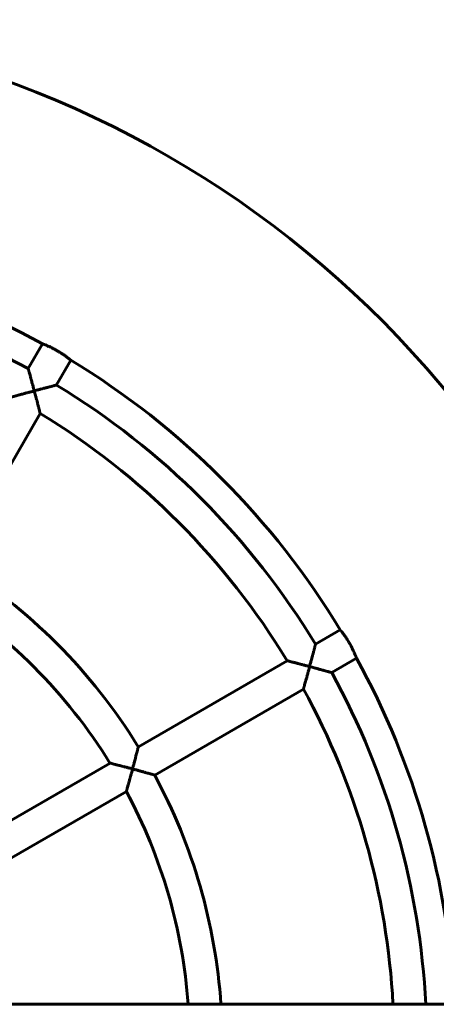
# Model space of a CAD drawing. Units: millimetres. Extents: x 1046 to 8311, y -11705 to -4205.
# Drawn here: x 6503 to 6707, y -7935 to -7454 of the extents above; entities that cross this region are included whole.
import ezdxf

# ---------------------------------------------------------------- set-up
doc = ezdxf.new("R2010")
doc.units = ezdxf.units.MM
doc.linetypes.add('K5LT_BASIC', pattern=[0])
doc.layers.add('Системный слой', color=7, linetype='Continuous')

msp = doc.modelspace()

# ---------------------------------------------------------------- linework, layer by layer
at = {"layer": 'Системный слой', "color": 18, "linetype": 'K5LT_BASIC', "lineweight": 60, "true_color": 0x000000}
for p, q in [((6507.17, -7624.27), (6514.17, -7612.14)), ((6521.03, -7632.27), (6528.03, -7620.14)), ((6471.01, -7718.9), (6513.02, -7646.13)), ((6659.82, -7751.93), (6647.69, -7758.94)), ((6633.83, -7766.94), (6561.06, -7808.95)), ((6667.82, -7765.79), (6655.69, -7772.79)), ((6641.83, -7780.79), (6569.06, -7822.81)), ((6547.2, -7816.95), (6474.4, -7858.98)), ((6555.2, -7830.81), (6482.4, -7872.84)), ((7699.17, -7934.81), (4726.5, -7934.81))]:
    msp.add_line(p, q, dxfattribs=at)
for radius, start, end in [(500, 13.6398, 166.3602), (390, 61.1754, 88.8246), (375.99, 61.2192, 88.7808), (390, 31.1754, 58.8246), (375.99, 31.2192, 58.7808), (359.99, 31.2734, 58.7266), (275.99, 31.661, 58.339), (259.99, 31.7633, 58.2367), (390, 2.794, 28.8246), (375.99, 2.8982, 28.7808), (359.99, 3.0271, 28.7266), (275.99, 3.9498, 28.339), (259.99, 4.1932, 28.2367)]:
    msp.add_arc((6326.14, -7953.82), radius, start, end, dxfattribs=at)
for points, knots in [([(6514.17, -7612.14), (6514.17, -7612.14), (6514.2, -7612.15), (6514.3, -7612.19), (6514.4, -7612.23), (6514.52, -7612.27), (6514.7, -7612.34), (6514.96, -7612.44), (6515.36, -7612.6), (6515.89, -7612.82), (6516.51, -7613.08), (6517.18, -7613.38), (6517.78, -7613.65), (6518.3, -7613.9), (6518.77, -7614.13), (6519.28, -7614.39), (6519.87, -7614.69), (6520.48, -7615.02), (6521.1, -7615.37), (6521.67, -7615.69), (6522.22, -7616.02), (6522.83, -7616.4), (6523.39, -7616.75), (6523.93, -7617.1), (6524.39, -7617.41), (6524.96, -7617.8), (6525.63, -7618.28), (6526.28, -7618.76), (6526.76, -7619.13), (6527.06, -7619.36), (6527.28, -7619.53), (6527.49, -7619.7), (6527.69, -7619.86), (6527.86, -7620), (6528, -7620.11), (6528.03, -7620.14), (6528.03, -7620.14)], [0, 0, 0, 0, 1.282383, 2.332115, 2.879809, 3.555616, 4.286347, 5.416983, 6.658297, 8.126058, 9.649268, 10.979269, 12.30487, 13.11445, 13.909818, 14.781356, 15.812616, 16.956179, 17.897124, 18.962608, 19.820444, 20.710801, 22.174162, 22.808065, 23.75057, 24.794652, 26.274686, 28.161953, 29.542464, 30.470953, 31.070683, 31.95289, 33.07635, 34.144514, 35.383632, 37, 37, 37, 37]), ([(6507.17, -7624.27), (6507.17, -7624.27), (6507.18, -7624.3), (6507.21, -7624.41), (6507.26, -7624.58), (6507.31, -7624.78), (6507.37, -7624.98), (6507.42, -7625.16), (6507.49, -7625.4), (6507.6, -7625.81), (6507.8, -7626.52), (6507.99, -7627.23), (6508.25, -7628.16), (6508.44, -7628.85), (6508.78, -7630.09), (6509.03, -7631), (6509.41, -7632.42), (6509.74, -7633.63), (6510.02, -7634.69), (6510.14, -7635.13)], [0, 0, 0, 0, 0.971116, 1.767714, 2.595181, 3.319842, 3.997091, 4.410176, 4.826302, 5.807214, 7.169838, 9.081088, 9.498626, 11.774915, 12.282898, 15.012279, 15.66867, 18.232525, 20, 20, 20, 20]), ([(6510.14, -7635.13), (6510.56, -7635.01), (6511.27, -7634.82), (6512.24, -7634.57), (6512.98, -7634.37), (6513.71, -7634.18), (6514.35, -7634.01), (6514.96, -7633.85), (6515.46, -7633.72), (6515.99, -7633.58), (6516.69, -7633.39), (6517.3, -7633.24), (6518.18, -7633.01), (6518.77, -7632.85), (6519.42, -7632.69), (6519.79, -7632.59), (6520.12, -7632.5), (6520.33, -7632.45), (6520.51, -7632.4), (6520.71, -7632.35), (6520.88, -7632.31), (6520.99, -7632.28), (6521.02, -7632.27), (6521.03, -7632.27), (6521.03, -7632.27)], [0, 0, 0, 0, 2.136361, 3.619665, 4.958197, 5.992806, 7.412912, 8.328925, 9.232942, 10.124758, 11.276275, 13.210938, 13.678998, 16.695941, 17.079904, 18.5364, 19.639166, 20.190252, 20.728755, 21.684001, 22.870437, 23.663618, 24.736992, 25, 25, 25, 25]), ([(6499.17, -7638.13), (6499.17, -7638.13), (6499.19, -7638.12), (6499.3, -7638.09), (6499.47, -7638.05), (6499.64, -7638), (6499.9, -7637.93), (6500.22, -7637.84), (6500.89, -7637.65), (6501.71, -7637.42), (6502.58, -7637.18), (6503.15, -7637.03), (6503.97, -7636.8), (6504.9, -7636.55), (6506.22, -7636.18), (6507.12, -7635.94), (6508.21, -7635.64), (6509.12, -7635.4), (6509.84, -7635.21), (6510.14, -7635.13)], [0, 0, 0, 0, 0.880861, 1.780984, 2.471096, 3.264804, 3.590463, 4.940345, 5.824165, 7.980892, 9.532295, 10.200002, 10.660645, 13.36548, 14.279992, 16.295157, 17.11386, 18.758471, 20, 20, 20, 20]), ([(6510.14, -7635.13), (6510.25, -7635.52), (6510.41, -7636.13), (6510.64, -7636.99), (6510.9, -7637.96), (6511.14, -7638.88), (6511.42, -7639.93), (6511.63, -7640.76), (6511.94, -7641.93), (6512.18, -7642.84), (6512.45, -7643.88), (6512.6, -7644.47), (6512.74, -7645.02), (6512.83, -7645.36), (6512.9, -7645.65), (6512.96, -7645.87), (6512.99, -7646.01), (6513.02, -7646.11), (6513.02, -7646.13), (6513.02, -7646.13)], [0, 0, 0, 0, 1.603345, 2.464058, 3.509598, 5.577702, 6.280824, 7.952177, 9.16095, 11.516681, 12.247289, 14.533802, 14.918856, 15.927131, 16.988308, 17.586989, 18.395948, 19.135555, 20, 20, 20, 20]), ([(6659.82, -7751.93), (6659.82, -7751.93), (6659.84, -7751.95), (6659.91, -7752.04), (6660, -7752.15), (6660.11, -7752.28), (6660.23, -7752.43), (6660.37, -7752.6), (6660.57, -7752.86), (6660.87, -7753.24), (6661.27, -7753.77), (6661.63, -7754.27), (6661.93, -7754.68), (6662.19, -7755.05), (6662.54, -7755.56), (6662.99, -7756.22), (6663.52, -7757.05), (6664.08, -7757.98), (6664.63, -7758.92), (6665.09, -7759.75), (6665.45, -7760.44), (6665.76, -7761.04), (6666.07, -7761.69), (6666.4, -7762.37), (6666.72, -7763.08), (6667, -7763.72), (6667.2, -7764.21), (6667.36, -7764.59), (6667.48, -7764.91), (6667.59, -7765.18), (6667.68, -7765.42), (6667.75, -7765.59), (6667.8, -7765.72), (6667.82, -7765.78), (6667.82, -7765.79), (6667.82, -7765.79)], [0, 0, 0, 0, 1.247376, 2.169243, 3.133894, 3.848073, 4.610806, 5.361718, 6.108356, 7.458742, 9.088965, 10.383022, 10.979749, 11.772709, 12.693163, 14.014863, 15.490529, 17.096265, 18.697482, 20.147561, 21.216552, 22.108955, 23.197036, 24.562909, 25.818666, 27.35014, 28.588755, 29.3524, 30.393597, 31.440976, 32.240126, 33.395903, 34.316126, 35.48887, 36, 36, 36, 36]), ([(6644.84, -7769.82), (6644.95, -7769.4), (6645.14, -7768.69), (6645.4, -7767.72), (6645.59, -7766.98), (6645.79, -7766.25), (6645.95, -7765.61), (6646.11, -7765.01), (6646.25, -7764.51), (6646.39, -7763.97), (6646.57, -7763.27), (6646.73, -7762.66), (6646.96, -7761.78), (6647.11, -7761.19), (6647.28, -7760.54), (6647.37, -7760.17), (6647.46, -7759.84), (6647.51, -7759.63), (6647.56, -7759.45), (6647.61, -7759.25), (6647.65, -7759.09), (6647.68, -7758.98), (6647.69, -7758.94), (6647.69, -7758.94), (6647.69, -7758.94)], [0, 0, 0, 0, 2.136974, 3.620655, 4.959485, 5.994285, 7.414506, 8.330507, 9.234487, 10.126244, 11.277636, 13.211998, 13.679966, 16.696267, 17.080165, 18.536493, 19.639227, 20.190314, 20.728817, 21.684062, 22.870491, 23.66366, 24.737003, 25, 25, 25, 25]), ([(6644.84, -7769.82), (6644.44, -7769.72), (6643.83, -7769.55), (6642.97, -7769.32), (6642, -7769.07), (6641.08, -7768.82), (6640.03, -7768.55), (6639.2, -7768.33), (6638.03, -7768.02), (6637.12, -7767.79), (6636.08, -7767.52), (6635.49, -7767.36), (6634.94, -7767.22), (6634.61, -7767.14), (6634.31, -7767.06), (6634.1, -7767.01), (6633.95, -7766.97), (6633.85, -7766.94), (6633.83, -7766.94), (6633.83, -7766.94)], [0, 0, 0, 0, 1.603345, 2.464058, 3.509594, 5.577683, 6.280799, 7.952136, 9.160897, 11.516604, 12.247207, 14.533707, 14.91876, 15.927035, 16.988217, 17.586904, 18.395882, 19.135515, 20, 20, 20, 20]), ([(6641.83, -7780.79), (6641.83, -7780.79), (6641.84, -7780.77), (6641.87, -7780.66), (6641.92, -7780.49), (6641.96, -7780.33), (6642.03, -7780.06), (6642.13, -7779.74), (6642.31, -7779.07), (6642.54, -7778.26), (6642.78, -7777.38), (6642.94, -7776.82), (6643.16, -7775.99), (6643.42, -7775.06), (6643.78, -7773.74), (6644.02, -7772.84), (6644.32, -7771.75), (6644.56, -7770.84), (6644.75, -7770.13), (6644.84, -7769.82)], [0, 0, 0, 0, 0.880861, 1.780984, 2.471096, 3.264804, 3.590463, 4.940345, 5.824165, 7.980892, 9.532295, 10.200002, 10.660645, 13.36548, 14.279992, 16.295157, 17.11386, 18.758471, 20, 20, 20, 20]), ([(6655.69, -7772.79), (6655.69, -7772.79), (6655.66, -7772.78), (6655.55, -7772.75), (6655.39, -7772.71), (6655.18, -7772.65), (6654.98, -7772.59), (6654.8, -7772.54), (6654.56, -7772.48), (6654.15, -7772.36), (6653.44, -7772.17), (6652.73, -7771.97), (6651.8, -7771.71), (6651.11, -7771.52), (6649.87, -7771.18), (6648.96, -7770.94), (6647.54, -7770.55), (6646.33, -7770.22), (6645.27, -7769.94), (6644.84, -7769.82)], [0, 0, 0, 0, 0.971116, 1.767714, 2.595181, 3.319842, 3.997091, 4.410176, 4.826302, 5.807214, 7.169838, 9.081088, 9.498626, 11.774915, 12.282898, 15.012279, 15.66867, 18.232525, 20, 20, 20, 20]), ([(6558.23, -7819.82), (6558.35, -7819.39), (6558.54, -7818.66), (6558.81, -7817.66), (6559.02, -7816.88), (6559.23, -7816.05), (6559.47, -7815.14), (6559.71, -7814.24), (6559.96, -7813.26), (6560.14, -7812.57), (6560.38, -7811.62), (6560.53, -7811.04), (6560.69, -7810.41), (6560.79, -7810.03), (6560.88, -7809.65), (6560.95, -7809.39), (6560.99, -7809.22), (6561.03, -7809.08), (6561.05, -7808.98), (6561.06, -7808.95), (6561.06, -7808.95)], [0, 0, 0, 0, 1.846192, 3.144139, 4.318058, 5.225466, 6.775173, 8.366806, 9.351034, 11.410346, 11.805144, 14.340232, 14.662473, 15.889162, 17.007959, 17.806388, 18.575492, 19.074121, 20.051431, 21, 21, 21, 21]), ([(6558.23, -7819.82), (6557.83, -7819.71), (6557.21, -7819.55), (6556.33, -7819.31), (6555.35, -7819.05), (6554.42, -7818.81), (6553.37, -7818.54), (6552.55, -7818.32), (6551.47, -7818.04), (6550.57, -7817.81), (6549.53, -7817.55), (6548.88, -7817.38), (6548.33, -7817.24), (6548.02, -7817.16), (6547.74, -7817.09), (6547.54, -7817.04), (6547.39, -7817), (6547.28, -7816.98), (6547.21, -7816.96), (6547.2, -7816.95), (6547.2, -7816.95)], [0, 0, 0, 0, 1.723939, 2.644238, 3.753766, 5.928269, 6.66326, 8.405159, 9.66188, 11.716668, 12.868627, 15.228249, 15.613595, 16.691839, 17.57374, 18.252868, 18.90517, 19.541682, 20.380039, 21, 21, 21, 21]), ([(6555.2, -7830.81), (6555.2, -7830.81), (6555.21, -7830.78), (6555.24, -7830.67), (6555.28, -7830.51), (6555.33, -7830.34), (6555.41, -7830.08), (6555.5, -7829.75), (6555.67, -7829.13), (6555.82, -7828.6), (6556.02, -7827.89), (6556.16, -7827.39), (6556.32, -7826.82), (6556.55, -7826), (6556.81, -7825.07), (6557.17, -7823.74), (6557.42, -7822.84), (6557.71, -7821.75), (6557.96, -7820.84), (6558.15, -7820.13), (6558.23, -7819.82)], [0, 0, 0, 0, 0.923775, 1.867964, 2.591957, 3.424756, 3.766505, 5.183425, 6.11145, 8.065978, 8.376779, 10.006726, 10.708298, 11.192317, 14.034148, 14.994765, 17.110951, 17.970515, 19.69695, 21, 21, 21, 21]), ([(6569.06, -7822.81), (6569.06, -7822.81), (6569.03, -7822.8), (6568.92, -7822.77), (6568.76, -7822.72), (6568.56, -7822.66), (6568.36, -7822.61), (6568.17, -7822.56), (6567.94, -7822.49), (6567.53, -7822.38), (6566.82, -7822.18), (6566.12, -7821.98), (6565.26, -7821.74), (6564.6, -7821.56), (6563.48, -7821.25), (6562.5, -7820.98), (6561.12, -7820.6), (6559.8, -7820.24), (6558.74, -7819.96), (6558.23, -7819.82)], [0, 0, 0, 0, 0.971818, 1.768884, 2.596732, 3.321621, 3.998963, 4.412044, 4.828144, 5.80887, 7.170895, 9.081012, 9.498274, 11.405439, 12.152111, 14.538626, 15.664891, 17.944635, 20, 20, 20, 20])]:
    msp.add_open_spline(points, degree=3, knots=knots, dxfattribs=at)

doc.saveas('drawing.dxf')
